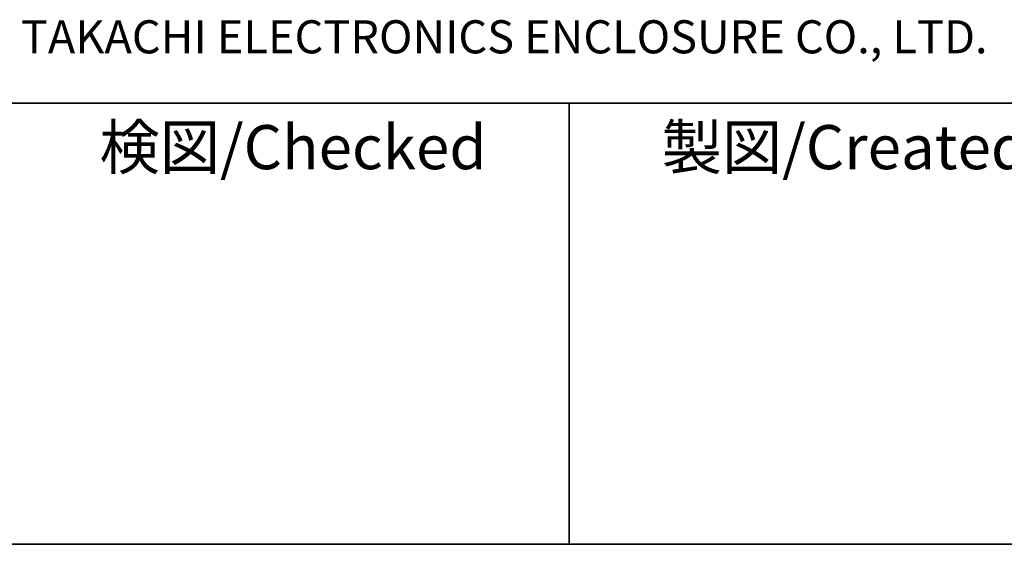
# Model space of a CAD drawing. Units: millimetres. Extents: x 80 to 8135, y 28 to 1590.
# Drawn here: x 1373 to 1618, y 44 to 175 of the extents above; entities that cross this region are included whole.
import ezdxf
from ezdxf.enums import TextEntityAlignment as Align

# ---------------------------------------------------------------- set-up
doc = ezdxf.new("R2010")
doc.units = ezdxf.units.MM
doc.header["$LTSCALE"] = 5.5
doc.layers.add('Border (ISO)', color=7, linetype='Continuous', lineweight=35)
doc.layers.add('Title (ISO)', color=7, linetype='Continuous', lineweight=35)
doc.styles.add('Note Text (TK)', font='MS PGothic.ttf')
doc.styles.add('文字スタイル67', font='arial.ttf')

# ---------------------------------------------------------------- blocks, each defined once
blk = doc.blocks.new('図面枠 tk図枠')
at = {"layer": 'Border (ISO)'}
blk.add_line((14.50000000000001, 8.000000000000009), (405.4999999999997, 8.000000000000009), dxfattribs=at)
blk = doc.blocks.new('表題欄 tk表題欄')
at = {"layer": 'Title (ISO)'}
for p, q in [((74.70882392282105, 229.052739026017), (230.7088239228211, 229.052739026017)), ((124.708823922821, 229.052739026017), (124.708823922821, 209.052739026017)), ((255.7088239228211, 209.052739026017), (74.70882392282105, 209.052739026017))]:
    blk.add_line(p, q, dxfattribs=at)
at = {"layer": 'Title (ISO)', "color": 7, "insert": (99.87313488673342, 232.052739026017), "char_height": 1.49859994649887, "width": 48.16879749298095, "attachment_point": 4, "line_spacing_factor": 1.5, "style": 'Note Text (TK)'}
blk.add_mtext('\\fArial|b0|i0;TAKACHI ELECTRONICS ENCLOSURE CO., LTD.', dxfattribs=at)
at = {"layer": 'Title (ISO)', "color": 1, "char_height": 2.000000029802321, "attachment_point": 5, "line_spacing_factor": 1.5, "style": 'Note Text (TK)'}
for s, insert, width in [('\\fＭＳ Ｐゴシック|b0|i0;検図/Checked', (112.208823922821, 227.052739026017), 18.32748532295227), ('\\fＭＳ Ｐゴシック|b0|i0;製図/Created', (137.2088239228211, 227.052739026017), 17.47368454933166)]:
    blk.add_mtext(s, dxfattribs=dict(at, insert=insert, width=width))
at = {"layer": 'Title (ISO)', "color": 7}
for tag, p, height, style in [('<品名>_001', (157.027005730843, 235.5754662581048), 2.5, 'Note Text (TK)'), ('<Title>_001', (157.4387011349265, 230.5513747487906), 2.000000029802321, '文字スタイル67'), ('<ページ_No.>_001', (238.0980284456275, 213.302739026017), 2.5, 'Note Text (TK)'), ('<総ページ数>_001', (246.7997329866371, 213.302739026017), 2.5, 'Note Text (TK)'), ('作成日_001', (175.6605281979804, 211.2601253517655), 2.5, 'Note Text (TK)')]:
    blk.add_attdef(tag, p, '', height=height, dxfattribs=dict(at, style=style))
at = {"layer": 'Title (ISO)', "color": 7, "style": 'Note Text (TK)'}
for tag, p in [('<尺度>', (243.2088239228211, 223.5527390260171)), ('<承認>', (87.20882392282108, 217.052739026017))]:
    blk.add_attdef(tag, text='', height=2.5, dxfattribs=at).set_placement(p, align=Align.MIDDLE_CENTER)

msp = doc.modelspace()

# ---------------------------------------------------------------- block references
at = {"xscale": 5.5, "yscale": 5.5, "zscale": 5.5}
for name, p in [('図面枠 tk図枠', (0, 0)), ('表題欄 tk表題欄', (823.851468424484, -1105.790064643093))]:
    msp.add_blockref(name, p, dxfattribs=at)

doc.saveas('drawing.dxf')
